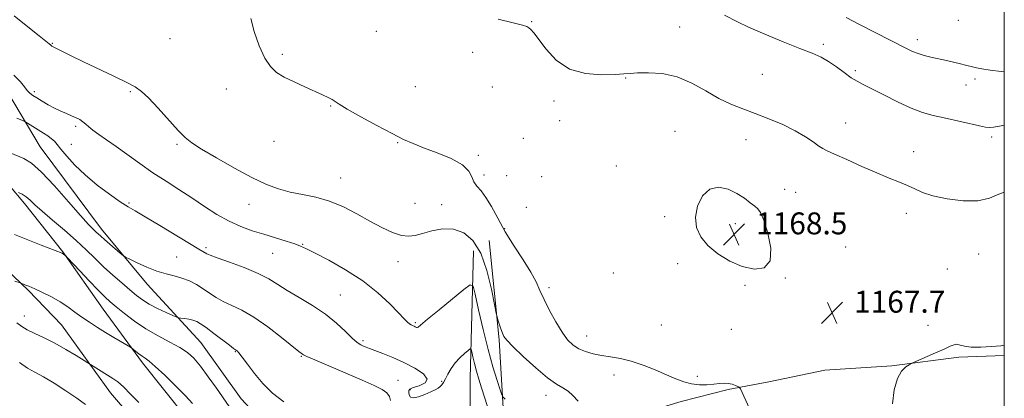
# Model space of a CAD drawing. Extents: x 2087300 to 2090200, y 297300 to 300200.
# Drawn here: x 2089641 to 2090000, y 298086 to 298224 of the extents above; entities that cross this region are included whole.
import ezdxf

# ---------------------------------------------------------------- set-up
doc = ezdxf.new("R2010")
doc.units = 0
doc.header["$MEASUREMENT"] = 0
for name, color, linetype, lineweight in [('BREAKLINE DTM HARD', 7, 'Continuous', 0), ('CONTOUR INDEX', 41, 'Continuous', 13), ('CONTOUR INTERMEDIATE', 44, 'Continuous', 0), ('GRID LINE', 7, 'Continuous', 0), ('SPOT ELEVATION', 7, 'Continuous', 0), ('SPOT ELEVATION DTM', 2, 'Continuous', 13)]:
    doc.layers.add(name, color=color, linetype=linetype, lineweight=lineweight)
doc.styles.add('Style-WORKING', font='WORKING.shx')

# ---------------------------------------------------------------- blocks, each defined once
blk = doc.blocks.new('SPOT')
at = {"layer": 'SPOT ELEVATION'}
for p, q in [((-3.91, -3.91), (3.82, 3.81)), ((-1.65, 3.77), (1.72, -3.93))]:
    blk.add_line(p, q, dxfattribs=at)

msp = doc.modelspace()

# ---------------------------------------------------------------- linework, layer by layer
at = {"layer": 'BREAKLINE DTM HARD'}
for points in [[(2089566.25, 298246.06, 1157.8), (2089581.41, 298227.19, 1158), (2089593.77, 298212.33, 1157.84), (2089612.12, 298193.05, 1157), (2089630.86, 298170.57, 1156.92), (2089642.43, 298156.92, 1155.52), (2089656.38, 298139.26, 1154.07), (2089671.13, 298118.39, 1153.07), (2089685.48, 298098.72, 1151.59), (2089701.82, 298078.25, 1151.03), (2089714.18, 298062.99, 1151.39), (2089728.94, 298046.93, 1150.83), (2089735.73, 298041.3, 1150.63)], [(2089762.63, 298046.69, 1154.07), (2089737.88, 298067.99, 1154.79), (2089721.52, 298085.66, 1155.03), (2089706.78, 298106.13, 1154.95), (2089687.23, 298127.42, 1157.43), (2089670.48, 298147.49, 1158.55), (2089648.16, 298177.59, 1158.99), (2089636.21, 298197.65, 1161.2), (2089619.88, 298222.13, 1162.36), (2089608.72, 298236.58, 1162)], [(2089811.95, 298143.45, 1164.65), (2089815.7, 298107.13, 1163.8), (2089817.37, 298078.23, 1161.3), (2089818.66, 298042.62, 1159.15), (2089822.42, 298008.78, 1157.56), (2089820.2, 297976.01, 1155.83), (2089821.86, 297945.69, 1155.52), (2089827.08, 297925.23, 1154.14), (2089829.13, 297904.43, 1151.43), (2089832.2, 297875.16, 1147.2), (2089836.71, 297852.95, 1145.61), (2089846.49, 297827.89, 1143.5), (2089857.71, 297809.52, 1140.33), (2089872.45, 297790.44, 1138.21), (2089884.05, 297779.83, 1136.87), (2089894.94, 297771.33, 1135.25), (2089904.1, 297767.78, 1135.18), (2089913.24, 297762.11, 1135.82), (2089925.91, 297755.72, 1135.64), (2089938.21, 297746.17, 1133.95)], [(2089806.3, 298139.59, 1162.95), (2089805.08, 298093.07, 1159.08), (2089805.29, 298048.31, 1155.17)], [(2089632.75, 298135.57, 1152.56), (2089643.92, 298125.12, 1151.8), (2089655.89, 298112.67, 1151.04), (2089673.83, 298087.79, 1149.24), (2089688.58, 298070.52, 1149.12), (2089700.55, 298055.67, 1148.8), (2089709.32, 298044.03, 1148.68), (2089717.7, 298035.59, 1147.88), (2089726.47, 298024.75, 1148)], [(2089830.31, 298066.44, 1161.81), (2089859.97, 298077.96, 1164.62), (2089882.02, 298084.69, 1165.38), (2089899.25, 298089.04, 1165.74), (2089914.07, 298091.79, 1166.66), (2089934.5, 298096.12, 1167.34), (2089958.93, 298097.65, 1167.94), (2089983.36, 298100.77, 1168.14), (2090000, 298101.402, 1168.175)]]:
    msp.add_polyline3d(points, dxfattribs=at)
at = {"layer": 'CONTOUR INDEX', "flags": 128}
for points, elevation in [([(2089639.657, 298188.039), (2089642.334, 298186.902), (2089642.887, 298186.628), (2089643.499, 298186.251), (2089649.338, 298182.597), (2089650.964, 298181.542), (2089652.318, 298180.553), (2089653.325, 298179.615), (2089654.311, 298178.445), (2089655.7, 298176.698), (2089657.842, 298174.128), (2089660.798, 298170.908), (2089664.555, 298167.316), (2089668.984, 298163.644), (2089673.491, 298160.265), (2089677.364, 298157.566), (2089680.204, 298155.738), (2089682.859, 298154.171), (2089686.488, 298152.057), (2089691.812, 298148.875), (2089706.093, 298140.243), (2089708.926, 298138.563), (2089710.119, 298138.045), (2089712.727, 298137.075), (2089717.196, 298135.486), (2089722.608, 298133.488), (2089727.705, 298131.383), (2089731.592, 298129.388), (2089734.816, 298127.386), (2089738.283, 298125.175), (2089742.643, 298122.602), (2089747.504, 298119.694), (2089752.219, 298116.525), (2089756.25, 298113.224), (2089759.506, 298110.145), (2089762.01, 298107.697), (2089763.817, 298106.163), (2089765.11, 298105.33), (2089766.109, 298104.863), (2089767.059, 298104.457), (2089768.318, 298103.949), (2089770.272, 298103.206), (2089773.185, 298102.123), (2089776.831, 298100.683), (2089780.86, 298098.897), (2089784.838, 298096.82), (2089787.979, 298094.697), (2089789.41, 298092.818), (2089788.614, 298091.407), (2089786.496, 298090.409), (2089784.318, 298089.704), (2089783.067, 298089.164), (2089782.632, 298088.636), (2089782.626, 298087.96), (2089782.778, 298087.07), (2089783.261, 298086.259), (2089784.366, 298085.916), (2089786.246, 298086.3), (2089788.516, 298087.162), (2089790.656, 298088.123), (2089792.26, 298088.89), (2089793.373, 298089.498), (2089794.154, 298090.069), (2089794.759, 298090.726), (2089795.334, 298091.617), (2089796.021, 298092.894), (2089796.943, 298094.641), (2089798.135, 298096.676), (2089799.611, 298098.748), (2089801.327, 298100.629), (2089803.012, 298102.18), (2089804.336, 298103.285), (2089805.075, 298103.828), (2089805.42, 298103.687), (2089805.667, 298102.743), (2089806.059, 298100.942), (2089806.629, 298098.504), (2089807.357, 298095.715), (2089808.229, 298092.781), (2089809.253, 298089.577), (2089810.442, 298085.896), (2089811.79, 298081.604)], 1160), ([(2089639.643, 298113.313), (2089641.396, 298111.989), (2089643.443, 298110.767), (2089646.211, 298109.421), (2089649.624, 298107.835), (2089653.482, 298105.916), (2089657.523, 298103.662), (2089661.24, 298101.431), (2089674.628, 298093.059), (2089676.422, 298091.776), (2089678.527, 298089.955), (2089681.149, 298087.359), (2089684.085, 298084.313)], 1150)]:
    msp.add_lwpolyline(points, dxfattribs=dict(at, elevation=elevation))
at = {"layer": 'CONTOUR INTERMEDIATE', "flags": 128}
for points, elevation in [([(2089638.696, 298225.445), (2089643.616, 298221.375), (2089647.792, 298218.049), (2089651.46, 298215.153), (2089651.877, 298214.806), (2089652.215, 298214.462), (2089652.349, 298214.346), (2089652.58, 298214.215), (2089654.384, 298213.332), (2089659.68, 298210.712), (2089664.002, 298208.613), (2089674.976, 298203.364), (2089679.7, 298201.082), (2089682.855, 298199.444), (2089685.156, 298197.834), (2089687.674, 298195.418), (2089691.158, 298191.677), (2089698.539, 298183.556), (2089701.054, 298180.983), (2089703.481, 298179.034), (2089707.031, 298176.761), (2089712.506, 298173.505), (2089719.059, 298169.771), (2089725.435, 298166.353), (2089730.689, 298163.865), (2089735.13, 298162.205), (2089739.378, 298161.086), (2089743.928, 298160.213), (2089748.772, 298159.237), (2089753.777, 298157.796), (2089758.809, 298155.655), (2089763.744, 298153.08), (2089768.459, 298150.461), (2089772.826, 298148.152), (2089776.706, 298146.359), (2089779.96, 298145.249), (2089782.559, 298144.927), (2089784.941, 298145.247), (2089787.657, 298146.001), (2089791.099, 298146.933), (2089795.024, 298147.603), (2089799.028, 298147.524), (2089802.762, 298146.243), (2089806.087, 298143.44), (2089808.915, 298138.825), (2089811.175, 298132.437), (2089812.861, 298125.624), (2089813.98, 298120.059), (2089814.583, 298116.931), (2089814.899, 298115.489), (2089815.197, 298114.496), (2089816.274, 298111.193), (2089816.838, 298109.547), (2089817.367, 298108.328), (2089818.402, 298106.972), (2089820.623, 298104.71), (2089824.416, 298101.085), (2089829.007, 298096.898), (2089833.329, 298093.268), (2089836.566, 298090.997), (2089838.906, 298089.641), (2089840.787, 298088.443), (2089842.586, 298086.801), (2089844.446, 298084.749)], 1164), ([(2090000, 298185.44), (2089998.295, 298185.17), (2089995.998, 298184.808), (2089994.505, 298184.658), (2089993.132, 298184.791), (2089990.931, 298185.261), (2089978.038, 298188.132), (2089973.982, 298189.065), (2089970.154, 298190.155), (2089965.961, 298191.745), (2089961.047, 298194.025), (2089955.998, 298196.569), (2089951.638, 298198.801), (2089948.537, 298200.326), (2089946.256, 298201.487), (2089944.104, 298202.811), (2089941.549, 298204.667), (2089938.709, 298206.789), (2089935.858, 298208.755), (2089933.101, 298210.289), (2089929.857, 298211.715), (2089925.371, 298213.504), (2089919.25, 298215.96), (2089912.544, 298218.719), (2089906.664, 298221.25), (2089902.644, 298223.151), (2089897.876, 298225.633)], 1164), ([(2089725.036, 298224.409), (2089726.18, 298219.612), (2089728.028, 298214.472), (2089730.129, 298209.979), (2089732.173, 298206.856), (2089734.406, 298204.751), (2089737.209, 298203.043), (2089740.799, 298201.25), (2089744.719, 298199.44), (2089751.178, 298196.541), (2089753.237, 298195.567), (2089754.665, 298194.806), (2089755.74, 298194.107), (2089757.275, 298193.09), (2089760.217, 298191.315), (2089765.126, 298188.538), (2089771.024, 298185.312), (2089776.548, 298182.385), (2089780.736, 298180.298), (2089784.234, 298178.758), (2089788.088, 298177.262), (2089792.975, 298175.418), (2089798.085, 298173.275), (2089802.234, 298170.995), (2089804.588, 298168.729), (2089805.691, 298166.606), (2089806.432, 298164.747), (2089807.534, 298163.167), (2089809.04, 298161.461), (2089810.825, 298159.117), (2089812.811, 298155.754), (2089815.106, 298151.499), (2089817.864, 298146.61), (2089821.119, 298141.386), (2089824.426, 298136.287), (2089827.222, 298131.816), (2089829.132, 298128.279), (2089830.54, 298125.193), (2089832.022, 298121.879), (2089834.003, 298117.885), (2089836.302, 298113.669), (2089838.592, 298109.917), (2089840.639, 298107.151), (2089842.595, 298105.243), (2089844.707, 298103.901), (2089847.169, 298102.876), (2089849.966, 298102.077), (2089853.03, 298101.456), (2089856.319, 298100.933), (2089859.899, 298100.305), (2089863.86, 298099.335), (2089868.212, 298097.877), (2089872.628, 298096.131), (2089876.696, 298094.387), (2089880.124, 298092.896), (2089883.088, 298091.757), (2089885.88, 298091.032), (2089888.712, 298090.745), (2089891.469, 298090.777), (2089893.952, 298090.973), (2089896.019, 298091.187), (2089897.747, 298091.311), (2089899.269, 298091.246), (2089900.674, 298090.94), (2089901.881, 298090.512), (2089902.762, 298090.127), (2089903.27, 298089.838), (2089903.673, 298089.265), (2089904.316, 298087.915), (2089908.208, 298079.44)], 1166), ([(2090000, 298161.06), (2089997.966, 298160.306), (2089994.581, 298158.864), (2089990.352, 298157.86), (2089984.933, 298157.821), (2089979.1, 298158.56), (2089973.913, 298159.711), (2089970.131, 298160.963), (2089967.315, 298162.23), (2089964.727, 298163.483), (2089961.722, 298164.737), (2089958.022, 298166.179), (2089953.441, 298168.041), (2089947.998, 298170.424), (2089942.527, 298172.91), (2089938.069, 298174.949), (2089935.334, 298176.176), (2089933.719, 298176.967), (2089932.294, 298177.882), (2089930.269, 298179.352), (2089927.429, 298181.285), (2089923.705, 298183.46), (2089919.119, 298185.674), (2089914.084, 298187.796), (2089909.107, 298189.712), (2089904.554, 298191.39), (2089900.236, 298193.118), (2089895.823, 298195.263), (2089891.053, 298198.018), (2089885.948, 298200.872), (2089880.599, 298203.137), (2089875.177, 298204.314), (2089870.18, 298204.642), (2089866.188, 298204.549), (2089863.48, 298204.389), (2089861.135, 298204.215), (2089857.929, 298204.008), (2089853.025, 298203.86), (2089847.126, 298204.301), (2089841.32, 298205.97), (2089836.5, 298209.215), (2089832.786, 298213.201), (2089828.341, 298219.154), (2089827.242, 298220.428), (2089826.512, 298221.061), (2089825.754, 298221.462), (2089824.158, 298221.942), (2089820.811, 298222.783), (2089815.242, 298224.147)], 1166), ([(2090000, 298204.94), (2089998.836, 298205.074), (2089994.784, 298205.572), (2089991.855, 298206.022), (2089989.829, 298206.425), (2089988.362, 298206.78), (2089985.778, 298207.428), (2089984.025, 298207.848), (2089978.855, 298209.039), (2089973.231, 298210.312), (2089970.74, 298210.932), (2089968.511, 298211.607), (2089966.462, 298212.421), (2089964.086, 298213.567), (2089947.158, 298222.222), (2089942.255, 298224.778)], 1162), ([(2089638.539, 298203.715), (2089640.953, 298201.277), (2089642.399, 298199.483), (2089643.376, 298198.178), (2089644.327, 298197.201), (2089645.464, 298196.35), (2089646.945, 298195.414), (2089648.865, 298194.245), (2089651.087, 298192.95), (2089653.411, 298191.702), (2089655.661, 298190.634), (2089657.752, 298189.731), (2089659.619, 298188.943), (2089661.217, 298188.217), (2089662.569, 298187.503), (2089663.715, 298186.752), (2089664.736, 298185.91), (2089665.874, 298184.902), (2089667.406, 298183.651), (2089669.568, 298182.079), (2089672.399, 298180.106), (2089675.894, 298177.653), (2089684.56, 298171.442), (2089689.309, 298168.142), (2089694.067, 298164.997), (2089698.791, 298161.96), (2089703.474, 298158.927), (2089708.104, 298155.852), (2089712.646, 298152.928), (2089717.063, 298150.41), (2089721.337, 298148.469), (2089725.538, 298146.958), (2089729.757, 298145.648), (2089733.998, 298144.367), (2089737.903, 298143.169), (2089741.028, 298142.168), (2089743.193, 298141.376), (2089745.281, 298140.413), (2089748.438, 298138.799), (2089753.444, 298136.18), (2089759.606, 298132.704), (2089765.863, 298128.647), (2089771.313, 298124.33), (2089775.701, 298120.249), (2089778.928, 298116.947), (2089780.983, 298114.814), (2089782.179, 298113.623), (2089782.914, 298112.996), (2089783.521, 298112.606), (2089784.074, 298112.332), (2089784.582, 298112.106), (2089785.047, 298111.881), (2089785.454, 298111.698), (2089785.779, 298111.62), (2089786.131, 298111.784), (2089789.526, 298114.661), (2089793.703, 298118.119), (2089802.718, 298125.493), (2089805.063, 298127.214), (2089806.158, 298126.767), (2089806.942, 298123.77), (2089808.16, 298118.133), (2089809.782, 298110.947), (2089811.584, 298103.594), (2089813.349, 298097.256), (2089814.89, 298092.301), (2089816.027, 298088.896), (2089816.677, 298087.053), (2089817.145, 298086.161), (2089817.832, 298085.457)], 1162), ([(2089637.235, 298175.404), (2089642.123, 298173.294), (2089644.909, 298171.558), (2089648.563, 298168.368), (2089653.321, 298163.333), (2089658.411, 298157.552), (2089662.805, 298152.497), (2089665.733, 298149.276), (2089667.456, 298147.549), (2089668.488, 298146.615), (2089670.251, 298144.963), (2089671.606, 298143.732), (2089673.529, 298142.052), (2089677.345, 298138.79), (2089678.381, 298137.937), (2089679.282, 298137.363), (2089680.822, 298136.576), (2089683.541, 298135.236), (2089687.048, 298133.623), (2089690.722, 298132.17), (2089694.064, 298131.184), (2089697.075, 298130.466), (2089699.88, 298129.696), (2089702.581, 298128.621), (2089705.173, 298127.275), (2089707.629, 298125.761), (2089709.962, 298124.18), (2089712.34, 298122.607), (2089714.972, 298121.113), (2089718.054, 298119.681), (2089721.731, 298117.929), (2089726.135, 298115.387), (2089731.222, 298111.825), (2089736.232, 298107.961), (2089742.551, 298102.907), (2089743.896, 298101.892), (2089744.235, 298101.673), (2089745.416, 298101.092), (2089748.322, 298099.798), (2089753.441, 298097.597), (2089765.596, 298092.425), (2089769.985, 298090.515), (2089772.89, 298089.066), (2089774.644, 298087.785), (2089775.572, 298086.432), (2089775.97, 298084.98)], 1158), ([(2089640.278, 298160.888), (2089641.611, 298160.25), (2089643.038, 298159.357), (2089644.459, 298158.152), (2089646.239, 298156.453), (2089648.862, 298154.048), (2089652.612, 298150.834), (2089656.976, 298147.147), (2089661.246, 298143.433), (2089664.89, 298140.035), (2089668.102, 298136.893), (2089671.256, 298133.843), (2089674.606, 298130.788), (2089677.933, 298127.886), (2089680.897, 298125.362), (2089683.297, 298123.364), (2089685.483, 298121.723), (2089687.943, 298120.195), (2089690.968, 298118.617), (2089694.067, 298117.145), (2089696.553, 298116.019), (2089697.962, 298115.399), (2089698.724, 298115.141), (2089699.493, 298115.026), (2089700.757, 298114.868), (2089702.342, 298114.628), (2089703.907, 298114.302), (2089705.247, 298113.844), (2089706.691, 298113.037), (2089708.7, 298111.625), (2089711.534, 298109.497), (2089717.216, 298105.152), (2089718.732, 298104.022), (2089719.414, 298103.545), (2089719.704, 298103.361), (2089720.013, 298103.106), (2089720.63, 298102.399), (2089721.812, 298100.853), (2089723.748, 298098.226), (2089726.335, 298094.849), (2089729.4, 298091.197), (2089732.873, 298087.694), (2089737.084, 298084.569)], 1156), ([(2089902.407, 298160.572), (2089899.163, 298162.106), (2089895.731, 298162.853), (2089892.517, 298162.175), (2089889.888, 298159.683), (2089888.076, 298155.977), (2089887.279, 298151.908), (2089887.654, 298148.159), (2089889.19, 298144.761), (2089891.836, 298141.577), (2089895.484, 298138.544), (2089899.797, 298135.886), (2089904.383, 298133.899), (2089908.799, 298132.916), (2089912.41, 298133.417), (2089914.533, 298135.921), (2089914.747, 298140.584), (2089913.68, 298146.117), (2089912.226, 298150.866), (2089911.072, 298153.624), (2089910.082, 298154.956), (2089908.919, 298155.874), (2089907.296, 298157.176), (2089905.133, 298158.825), (2089902.407, 298160.572)], 1168), ([(2089638.719, 298145.568), (2089643.669, 298143.593), (2089648.544, 298141.69), (2089656.108, 298138.765), (2089656.275, 298138.673), (2089656.48, 298138.534), (2089657.239, 298137.94), (2089657.445, 298137.752), (2089658.078, 298137.09), (2089662.558, 298132.332), (2089666.071, 298128.629), (2089669.343, 298125.238), (2089671.754, 298122.849), (2089673.72, 298121.058), (2089675.913, 298119.193), (2089678.861, 298116.752), (2089682.517, 298113.932), (2089686.688, 298111.101), (2089691.138, 298108.558), (2089695.443, 298106.323), (2089699.135, 298104.346), (2089701.921, 298102.506), (2089704.21, 298100.398), (2089706.586, 298097.547), (2089709.451, 298093.694), (2089712.473, 298089.44), (2089717.118, 298082.75)], 1154), ([(2089638.945, 298128.547), (2089641.147, 298127.807), (2089642.569, 298127.271), (2089644.042, 298126.672), (2089646.183, 298125.738), (2089649.014, 298124.42), (2089652.216, 298122.806), (2089655.383, 298121.02), (2089658.21, 298119.167), (2089660.808, 298117.288), (2089663.386, 298115.406), (2089666.117, 298113.539), (2089669.007, 298111.68), (2089672.023, 298109.818), (2089675.073, 298107.979), (2089681.055, 298104.428), (2089681.648, 298104.035), (2089682.188, 298103.597), (2089683.063, 298102.869), (2089684.182, 298101.973), (2089685.333, 298101.122), (2089686.425, 298100.397), (2089687.861, 298099.349), (2089690.161, 298097.397), (2089693.615, 298094.197), (2089697.571, 298090.354), (2089701.144, 298086.711), (2089703.699, 298083.861)], 1152), ([(2090000, 298105.178), (2089998.764, 298105.005), (2089995.35, 298104.739), (2089991.427, 298104.522), (2089987.895, 298104.52), (2089985.436, 298104.825), (2089983.853, 298105.241), (2089982.732, 298105.499), (2089981.659, 298105.372), (2089980.223, 298104.802), (2089978.013, 298103.776), (2089974.837, 298102.344), (2089966.891, 298098.857), (2089966.05, 298098.462), (2089965.272, 298098.044), (2089964.017, 298097.255), (2089962.466, 298095.703), (2089960.978, 298092.985), (2089959.864, 298088.87), (2089959.22, 298083.795)], 1168), ([(2089640.575, 298098.828), (2089643.45, 298096.854), (2089646.162, 298095.317), (2089649.3, 298093.606), (2089653.243, 298091.277), (2089657.537, 298088.572), (2089661.517, 298085.9), (2089664.71, 298083.543)], 1148)]:
    msp.add_lwpolyline(points, dxfattribs=dict(at, elevation=elevation))
at = {"layer": 'GRID LINE', "flags": 128}
msp.add_lwpolyline([(2087500, 297500), (2090000, 297500), (2090000, 300000), (2087500, 300000), (2087500, 297500)], dxfattribs=at)
at = {"layer": 'SPOT ELEVATION DTM'}
for p in [(2089827.5, 298223.2, 1165.9), (2089983.25, 298223.69, 1160.5), (2089770.82, 298219.74, 1167.2), (2089881.55, 298221.37, 1165.1), (2089652.63, 298215.31, 1164.1), (2089695.49, 298217.03, 1165.7), (2089933.93, 298215.01, 1163.7), (2089968.25, 298216.68, 1161.5), (2089736.56, 298211.32, 1166.3), (2089805.96, 298212.11, 1166.7), (2089911.67, 298203.98, 1164.9), (2089945.61, 298205.35, 1163.7), (2089861.84, 298202.67, 1166.1), (2089985.99, 298200.11, 1162.7), (2089989.31, 298202.37, 1162.4), (2089646, 298197.68, 1162.3), (2089681.07, 298197.76, 1163.8), (2089716.1, 298198.66, 1165.3), (2089785.04, 298199.53, 1167.1), (2089813.2, 298199.41, 1167.2), (2089835.67, 298194.3, 1166.6), (2089754.11, 298192.53, 1165.9), (2089837.71, 298187.1, 1166.8), (2089942.08, 298186.29, 1165.3), (2089661.11, 298185.07, 1161.7), (2089879.87, 298183.29, 1167.2), (2089659.45, 298178.48, 1160.8), (2089698.09, 298178.51, 1163.8), (2089733.43, 298179.55, 1165.1), (2089778.62, 298179.11, 1165.9), (2089824.5, 298180.65, 1166.47), (2089905.78, 298180.16, 1166.8), (2089995.35, 298181.11, 1164.3), (2089966.92, 298175.81, 1165.4), (2089808.07, 298174.47, 1166.3), (2089858.45, 298170.64, 1167.2), (2089757.85, 298166.19, 1164.8), (2089810.09, 298167.28, 1166.5), (2089818.43, 298167.06, 1166.87), (2089831.15, 298166.68, 1167.1), (2089919.78, 298162.03, 1167.1), (2089923.85, 298160.97, 1167.1), (2089680.61, 298157.13, 1160.2), (2089784.89, 298156.94, 1165.1), (2089724.4, 298156.58, 1163.4), (2089794.6, 298156.46, 1164.76), (2089825.58, 298155.46, 1166.9), (2089964.3, 298153.33, 1166.5), (2089876.1, 298152.14, 1167.6), (2089817.64, 298147.7, 1166.19), (2089901.84, 298149.5, 1168.7), (2089708.7, 298140.73, 1160.3), (2089743.97, 298142.04, 1162.1), (2089942.15, 298141.07, 1167.3), (2089698, 298137.38, 1158.9), (2089732.93, 298138.69, 1161.1), (2089778.71, 298135.72, 1163.3), (2089990.59, 298138.52, 1167.2), (2089880.81, 298134.91, 1167.43), (2089979.16, 298132.99, 1167.3), (2089857.27, 298131.48, 1166.96), (2089920.07, 298129.66, 1167.9), (2089833.84, 298126.17, 1166.4), (2089905.42, 298127.09, 1167.78), (2089757.67, 298123.51, 1160.9), (2089948.25, 298119.56, 1167.7), (2089642.34, 298115.8, 1150.7), (2089785.02, 298113.41, 1162.2), (2089874.83, 298112.6, 1167.6), (2089900.32, 298110.93, 1167.9), (2089972.14, 298112.44, 1167.7), (2089765.91, 298106.85, 1160.3), (2089847.61, 298108.58, 1166.8), (2089719.37, 298102.77, 1155.9), (2089743.48, 298101.16, 1157.9), (2089778.7, 298092.4, 1158.9), (2089857.6, 298094.31, 1165.24), (2089887.95, 298093.77, 1166.38), (2089783.21, 298088.91, 1160.2), (2089794.61, 298091.98, 1160.1), (2089832.7, 298086.94, 1163.4)]:
    msp.add_point(p, dxfattribs=at)

# ---------------------------------------------------------------- block references
at = {"layer": 'SPOT ELEVATION'}
for p in [(2089901.409, 298145.641, 1168.511), (2089937.158, 298117.042, 1167.674)]:
    msp.add_blockref('SPOT', p, dxfattribs=at)

# ---------------------------------------------------------------- texts
at = {"layer": 'SPOT ELEVATION', "style": 'Style-WORKING'}
for s, p in [('1168.5', (2089909.409, 298145.641, 1168.511)), ('1167.7', (2089945.158, 298117.042, 1167.674))]:
    msp.add_text(s, height=8, dxfattribs=at).set_placement(p)

doc.saveas('drawing.dxf')
